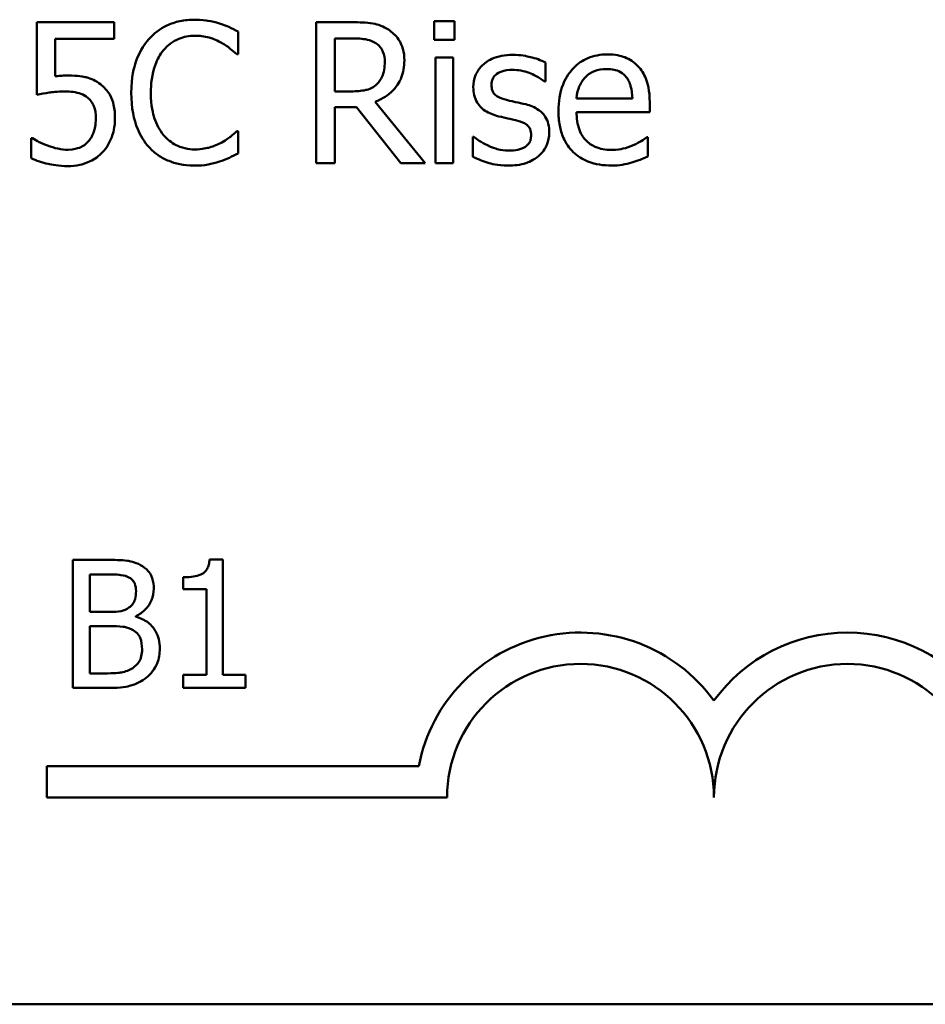
# Model space of a CAD drawing. Units: inches. Extents: x 0.05 to 2.15, y -0.02 to 1.68.
# Drawn here: x 1.71 to 1.76, y 0.43 to 0.49 of the extents above; entities that cross this region are included whole.
import ezdxf

# ---------------------------------------------------------------- set-up
doc = ezdxf.new("R2010")
doc.units = ezdxf.units.IN
doc.header["$LTSCALE"] = 0.1
doc.header["$MEASUREMENT"] = 0
doc.layers.add('Visible (ANSI)', color=7, linetype='Continuous', lineweight=50)

msp = doc.modelspace()

# ---------------------------------------------------------------- linework, layer by layer
at = {"layer": 'Visible (ANSI)'}
for p, q in [((1.712880657594791, 0.4898466501973232), (1.708052780754698, 0.4898466501973232)), ((1.708052780754698, 0.4898466501973232), (1.708052780754698, 0.4853111558541937)), ((1.712880657594791, 0.488812614537333), (1.712880657594791, 0.4898466501973232)), ((1.727763639818236, 0.4898466501973232), (1.725495892646671, 0.4898466501973232)), ((1.725495892646671, 0.4898466501973232), (1.725495892646671, 0.4810466501667856)), ((1.732869636594464, 0.489903700440633), (1.732869636594464, 0.4887484330136095)), ((1.734131873227693, 0.489903700440633), (1.732869636594464, 0.489903700440633)), ((1.734131873227693, 0.4887484330136095), (1.734131873227693, 0.489903700440633)), ((1.720625228124097, 0.48784989168148), (1.720625228124097, 0.4892618852033978)), ((1.709186654340481, 0.4864664232812172), (1.709186654340481, 0.488812614537333)), ((1.709186654340481, 0.488812614537333), (1.712880657594791, 0.488812614537333)), ((1.726665422634522, 0.4888340083785742), (1.72782782134196, 0.4888340083785742)), ((1.726665422634522, 0.4855250942666054), (1.726665422634522, 0.4888340083785742)), ((1.732869636594464, 0.4887484330136095), (1.734131873227693, 0.4887484330136095)), ((1.720532521478718, 0.48784989168148), (1.720625228124097, 0.48784989168148)), ((1.734053429143142, 0.4876502158298958), (1.732940949398601, 0.4876502158298958)), ((1.732940949398601, 0.4876502158298958), (1.732940949398601, 0.4810466501667856)), ((1.734053429143142, 0.4810466501667856), (1.734053429143142, 0.4876502158298958)), ((1.739808372437019, 0.4861383843821858), (1.739808372437019, 0.487329308211278)), ((1.739751322193709, 0.4861383843821858), (1.739808372437019, 0.4861383843821858)), ((1.727692327014099, 0.4855250942666054), (1.726665422634522, 0.4855250942666054)), ((1.73230626544178, 0.4810466501667856), (1.729175633340154, 0.4848761477489563)), ((1.745242408112278, 0.4850829548809544), (1.741755211989966, 0.4850829548809544)), ((1.746326362735164, 0.484234332511721), (1.746326362735164, 0.4848404913468877)), ((1.726665422634522, 0.4810466501667856), (1.726665422634522, 0.484548108849925)), ((1.726665422634522, 0.484548108849925), (1.728006103352303, 0.484548108849925)), ((1.728006103352303, 0.484548108849925), (1.730787302713656, 0.4810466501667856)), ((1.741755211989966, 0.484234332511721), (1.746326362735164, 0.484234332511721)), ((1.720625228124097, 0.4830434086826289), (1.720539652759132, 0.4830434086826289)), ((1.720625228124097, 0.4816456777215386), (1.720625228124097, 0.4830434086826289)), ((1.707774660818563, 0.4826084005773916), (1.707689085453598, 0.4826084005773916)), ((1.707689085453598, 0.4826084005773916), (1.707689085453598, 0.4813604265049895)), ((1.735337059617613, 0.4826939759423563), (1.735280009374303, 0.4826939759423563)), ((1.735280009374303, 0.4826939759423563), (1.735280009374303, 0.4814460018699542)), ((1.746205130968131, 0.4826654508207014), (1.746140949444408, 0.4826654508207014)), ((1.746205130968131, 0.4814531331503681), (1.746205130968131, 0.4826654508207014)), ((1.725495892646671, 0.4810466501667856), (1.726665422634522, 0.4810466501667856)), ((1.730787302713656, 0.4810466501667856), (1.73230626544178, 0.4810466501667856)), ((1.732940949398601, 0.4810466501667856), (1.734053429143142, 0.4810466501667856)), ((1.719671281492838, 0.4562929391720427), (1.718841459764592, 0.4562929391720427)), ((1.719671281492838, 0.4490838629079054), (1.719671281492838, 0.4562929391720427)), ((1.710303372138811, 0.456267007243035), (1.710303372138811, 0.4482670071441632)), ((1.71242330733519, 0.456267007243035), (1.710303372138811, 0.456267007243035)), ((1.711366581228126, 0.4530190331348221), (1.711366581228126, 0.455359389727766)), ((1.711366581228126, 0.455359389727766), (1.712384409441678, 0.455359389727766)), ((1.717188299290352, 0.4551778662247121), (1.717188299290352, 0.454445289230245)), ((1.717188299290352, 0.454445289230245), (1.718640487314783, 0.454445289230245)), ((1.718640487314783, 0.454445289230245), (1.718640487314783, 0.4490838629079054)), ((1.712572415926984, 0.4530190331348221), (1.711366581228126, 0.4530190331348221)), ((1.714232059383476, 0.4527143329689818), (1.714232059383476, 0.4527532308624933)), ((1.711366581228126, 0.4491746246594323), (1.711366581228126, 0.4521308645663088)), ((1.711366581228126, 0.4521308645663088), (1.712572415926984, 0.4521308645663088)), ((1.712228817867632, 0.4491746246594323), (1.711366581228126, 0.4491746246594323)), ((1.718640487314783, 0.4490838629079054), (1.717188299290352, 0.4490838629079054)), ((1.717188299290352, 0.4490838629079054), (1.717188299290352, 0.4482670071441632)), ((1.721091054606009, 0.4490838629079054), (1.719671281492838, 0.4490838629079054)), ((1.721091054606009, 0.4482670071441632), (1.721091054606009, 0.4490838629079054)), ((1.710303372138811, 0.4482670071441632), (1.712598347855991, 0.4482670071441632)), ((1.717188299290352, 0.4482670071441632), (1.721091054606009, 0.4482670071441632)), ((1.70867183310377, 0.4414336368795314), (1.70867183310377, 0.4433933721177115)), ((1.70867183310377, 0.4433933721177115), (1.731900380521053, 0.4433933721177115)), ((1.733671833104008, 0.4414336368795315), (1.70867183310377, 0.4414336368795314)), ((2.082965092348717, 0.4285106925832522), (1.44029842568205, 0.4285106925832522))]:
    msp.add_line(p, q, dxfattribs=at)
for centre, radius, start, end in [((1.742005166437103, 0.4414336368795314), 0.0102930685712758, 35.94251469294996, 169.0242400062512), ((1.75867183310377, 0.4414336368795315), 0.0102930685715874, 35.9425146929497, 144.0574853083074), ((1.742005166437103, 0.4414336368795315), 0.0083333333330956, 0, 180), ((1.75867183310377, 0.4414336368795315), 0.0083333333335711, 0, 180)]:
    msp.add_arc(centre, radius, start, end, dxfattribs=at)
for points, knots in [([(1.717908210286467, 0.4900035383664252), (1.717598094019511, 0.4900035383664252), (1.717288621638247, 0.4899753797005018), (1.716700402486964, 0.4898504350200425), (1.716427855267191, 0.489759415592364), (1.715735962368613, 0.4894281282702852), (1.715364871774174, 0.4891459951486549), (1.715048566840563, 0.4887912206960918)], [-0.061601750376993, -0.061601750376993, -0.061601750376993, -0.061601750376993, -0.043840659625683, -0.043840659625683, -0.0271636134278982, -0.0271636134278982, 0, 0, 0, 0]), ([(1.719455698136246, 0.489775337393186), (1.719222126295962, 0.4898464244750113), (1.718979834633728, 0.4898995867213886), (1.718616042556666, 0.4899596624772339), (1.718330338370223, 0.4900035383664252), (1.717908210286467, 0.4900035383664252)], [-0.0713745132110312, -0.0713745132110312, -0.0713745132110312, -0.0713745132110312, -0.0241246199866522, -0.0241246199866522, 0, 0, 0, 0]), ([(1.720625228124097, 0.4892618852033978), (1.720432629579814, 0.4893652307637443), (1.720236533686611, 0.4894617076110463), (1.719934845706839, 0.4895961950237155), (1.719722405491732, 0.4896886575026528), (1.719455698136246, 0.489775337393186)], [-0.0473797279203909, -0.0473797279203909, -0.0473797279203909, -0.0473797279203909, -0.0160271076160414, -0.0160271076160414, 0, 0, 0, 0]), ([(1.730002861868146, 0.489383116970431), (1.729852566963728, 0.4894802306009784), (1.729694343519875, 0.4895629560409007), (1.729366491690727, 0.4896914547431672), (1.729200436180785, 0.489737137926764), (1.728611988503103, 0.4898317833574401), (1.728186458533053, 0.4898466501973232), (1.727763639818236, 0.4898466501973232)], [-0.0442885822186489, -0.0442885822186489, -0.0442885822186489, -0.0442885822186489, -0.0340619957987484, -0.0340619957987484, -0.0241640895517612, -0.0241640895517612, 0, 0, 0, 0]), ([(1.715954239453106, 0.4880994864959604), (1.716087351726956, 0.4882552027408406), (1.71623554211789, 0.4883954061035317), (1.716562075875855, 0.4886358773151033), (1.716735967032651, 0.4887338042963468), (1.717233382990797, 0.4889418037867213), (1.717560960637986, 0.4890051591085036), (1.717901079006053, 0.4890051591085036)], [-0.0424251179577117, -0.0424251179577117, -0.0424251179577117, -0.0424251179577117, -0.0308125829123648, -0.0308125829123648, -0.0194377647350414, -0.0194377647350414, 0, 0, 0, 0]), ([(1.717901079006053, 0.4890051591085036), (1.718205120527003, 0.4890051591085036), (1.718518616048674, 0.4889742149630668), (1.718951379136956, 0.4888455556665507), (1.719227197714298, 0.4887581576164283), (1.71954127350121, 0.4885844135640938)], [-0.0629312403401456, -0.0629312403401456, -0.0629312403401456, -0.0629312403401456, -0.0205128376176667, -0.0205128376176667, 0, 0, 0, 0]), ([(1.731001241126068, 0.487457671258725), (1.731001241126068, 0.4877036907908473), (1.730975871111005, 0.4879533120012107), (1.730862468678481, 0.488359292200613), (1.730785467327317, 0.4885543893279798), (1.730467514776487, 0.4890178583132273), (1.730254444948829, 0.4892205555952205), (1.730002861868146, 0.489383116970431)], [-0.0531747902247398, -0.0531747902247398, -0.0531747902247398, -0.0531747902247398, -0.0321208607830859, -0.0321208607830859, -0.0171183328064771, -0.0171183328064771, 0, 0, 0, 0]), ([(1.715048566840563, 0.4887912206960918), (1.714679612561861, 0.4883730725135623), (1.714413182583779, 0.487892355634045), (1.714122399925121, 0.4870457732101031), (1.713950349656849, 0.4864370433399513), (1.713950349656849, 0.4854395189016407)], [-0.151202106174868, -0.151202106174868, -0.151202106174868, -0.151202106174868, -0.05700852164945, -0.05700852164945, 0, 0, 0, 0]), ([(1.71954127350121, 0.4885844135640938), (1.719745588827956, 0.4884718316493561), (1.719952876460805, 0.4883406699887753), (1.720268509024213, 0.4880807372894982), (1.720402790929286, 0.4879678285445996), (1.720532521478718, 0.48784989168148)], [-0.023367916123074, -0.023367916123074, -0.023367916123074, -0.023367916123074, -0.0100198666981132, -0.0100198666981132, 0, 0, 0, 0]), ([(1.72782782134196, 0.4888340083785742), (1.728024773887292, 0.4888340083785742), (1.728388536910063, 0.4888256435403711), (1.728882218601378, 0.4887122365247241), (1.729062828401483, 0.4886414274507991), (1.72922555230305, 0.4885344946011977)], [-0.0289524138538403, -0.0289524138538403, -0.0289524138538403, -0.0289524138538403, -0.0111279286787724, -0.0111279286787724, 0, 0, 0, 0]), ([(1.72922555230305, 0.4885344946011977), (1.729324532364116, 0.488467683059978), (1.729413537154051, 0.4883891388354054), (1.729577181530986, 0.4881905306766625), (1.729630635554351, 0.4880864788921582), (1.729749438005332, 0.4877985557452498), (1.72978179217532, 0.4875822523499615), (1.72978179217532, 0.4873649646133467)], [-0.0224487530307533, -0.0224487530307533, -0.0224487530307533, -0.0224487530307533, -0.0177938730350643, -0.0177938730350643, -0.0124179941475394, -0.0124179941475394, 0, 0, 0, 0]), ([(1.715169798607596, 0.4854395189016407), (1.715169798607596, 0.4859636656143551), (1.715228914020851, 0.4865864468788315), (1.715571892079753, 0.4875219948483692), (1.71573368375539, 0.4878322747852661), (1.715954239453106, 0.4880994864959604)], [-0.0569665687886795, -0.0569665687886795, -0.0569665687886795, -0.0569665687886795, -0.0198012102480138, -0.0198012102480138, 0, 0, 0, 0]), ([(1.737768826238693, 0.4878071039989976), (1.737535571008289, 0.4878071039989976), (1.737300720442376, 0.4877886463241411), (1.736865445184511, 0.4877039600882931), (1.736664335402343, 0.4876427401382354), (1.73616935648161, 0.4874154989409146), (1.735960273147647, 0.4872412417436621), (1.735662154548232, 0.4869356517452381), (1.735535954308494, 0.4867493552141732), (1.735350184401442, 0.4862995233543817), (1.735308534495958, 0.4860468893141651), (1.735308534495958, 0.4857889516419133)], [-0.0541530656901597, -0.0541530656901597, -0.0541530656901597, -0.0541530656901597, -0.0462529721640827, -0.0462529721640827, -0.0391368694036214, -0.0391368694036214, -0.0278105534051677, -0.0278105534051677, -0.0147411379691923, -0.0147411379691923, 0, 0, 0, 0]), ([(1.739808372437019, 0.487329308211278), (1.739522122791262, 0.4874859353759374), (1.739190558268417, 0.4875945418795175), (1.738658146273531, 0.4877242319808357), (1.738264710444572, 0.4878071039989976), (1.737768826238693, 0.4878071039989976)], [-0.0698446964303647, -0.0698446964303647, -0.0698446964303647, -0.0698446964303647, -0.0283397823659593, -0.0283397823659593, 0, 0, 0, 0]), ([(1.743680657701672, 0.4878356291206526), (1.743465961105636, 0.4878356291206526), (1.743251636275688, 0.4878178224744028), (1.742842338124829, 0.4877397558865921), (1.742649458870068, 0.4876825527683725), (1.742126661643701, 0.4874601753620514), (1.741832432376674, 0.4872533812813253), (1.741368004385911, 0.4867771899155064), (1.741106796287446, 0.4864515889791825), (1.740704635033144, 0.4854361511250686), (1.740628469684597, 0.4848714797285603), (1.740628469684597, 0.484312776596272)], [-0.1420872671401857, -0.1420872671401857, -0.1420872671401857, -0.1420872671401857, -0.1202250808046971, -0.1202250808046971, -0.0996597987059053, -0.0996597987059053, -0.0623768085737415, -0.0623768085737415, -0.031929884010276, -0.031929884010276, 0, 0, 0, 0]), ([(1.745591840852551, 0.4871011072380388), (1.745477420827357, 0.4872248676734519), (1.745350889465476, 0.4873348163103114), (1.745072609592294, 0.4875227455753176), (1.744924724952617, 0.4875984948592374), (1.744526301619949, 0.4877482780670072), (1.744180335961642, 0.4878356291206526), (1.743680657701672, 0.4878356291206526)], [-0.0656656065449419, -0.0656656065449419, -0.0656656065449419, -0.0656656065449419, -0.0470389973580453, -0.0470389973580453, -0.02855661255728, -0.02855661255728, 0, 0, 0, 0]), ([(1.729175633340154, 0.4848761477489563), (1.729392656611598, 0.4849570716806812), (1.729600978234255, 0.4850581488913378), (1.729981301247745, 0.4853022973290303), (1.730150905005785, 0.4854407160049106), (1.730603015567832, 0.485913596065851), (1.730741701583, 0.4862097574850932), (1.73094523963241, 0.4867103198608335), (1.731001241126068, 0.4870826445886977), (1.731001241126068, 0.487457671258725)], [-0.0407035947198848, -0.0407035947198848, -0.0407035947198848, -0.0407035947198848, -0.0356647852133498, -0.0356647852133498, -0.0308720763027641, -0.0308720763027641, -0.0214327741920688, -0.0214327741920688, 0, 0, 0, 0]), ([(1.72978179217532, 0.4873649646133467), (1.72978179217532, 0.4871998463878267), (1.729769891468718, 0.4870326344553248), (1.729710582181455, 0.4867066759077823), (1.729667261852165, 0.4865697025190026), (1.729535992974942, 0.4862735689338467), (1.729425264588429, 0.4861162325861496), (1.72928260254636, 0.4859814962130839)], [-0.0257664375703519, -0.0257664375703519, -0.0257664375703519, -0.0257664375703519, -0.0185122451266947, -0.0185122451266947, -0.0112145642423072, -0.0112145642423072, 0, 0, 0, 0]), ([(1.746326362735164, 0.4848404913468877), (1.746326362735164, 0.4855915270694524), (1.74619878232552, 0.4860399681327107), (1.745962091017159, 0.4866178735915853), (1.745802951334014, 0.4868773301276871), (1.745591840852551, 0.4871011072380388)], [-0.0356917291395017, -0.0356917291395017, -0.0356917291395017, -0.0356917291395017, -0.0175817616946195, -0.0175817616946195, 0, 0, 0, 0]), ([(1.709985357746818, 0.4865163422441132), (1.709860679671348, 0.4865163422441132), (1.709731835369105, 0.4865120816416417), (1.7095470412766, 0.4865025233265122), (1.709395236726791, 0.4864942342660587), (1.709186654340481, 0.4864664232812172)], [-0.0368187647984951, -0.0368187647984951, -0.0368187647984951, -0.0368187647984951, -0.0120259764373307, -0.0120259764373307, 0, 0, 0, 0]), ([(1.712024903945143, 0.4859672336522564), (1.711887948023074, 0.4860722331925091), (1.711742195915536, 0.4861649529540235), (1.71144086704606, 0.486312616105201), (1.71128853139949, 0.4863682753554536), (1.710976153459657, 0.4864421968526659), (1.710631898444872, 0.4865163422441132), (1.709985357746818, 0.4865163422441132)], [-0.1154143025926376, -0.1154143025926376, -0.1154143025926376, -0.1154143025926376, -0.0750597832906479, -0.0750597832906479, -0.0369498008938391, -0.0369498008938391, 0, 0, 0, 0]), ([(1.73644240808174, 0.4859458398110152), (1.73644240808174, 0.4860114039604096), (1.73644807929225, 0.4860769876206956), (1.73647344185145, 0.4862007882352419), (1.736491931505383, 0.4862584540752741), (1.736558958845149, 0.4864014913421968), (1.736616417507265, 0.4864776153379649), (1.73681171348882, 0.4866547560893945), (1.736959588650775, 0.4867185239169489), (1.73726166772713, 0.4868390954211196), (1.73750525691484, 0.4868729062647996), (1.737747432397452, 0.4868729062647996)], [-0.0249380168095142, -0.0249380168095142, -0.0249380168095142, -0.0249380168095142, -0.0230723545564298, -0.0230723545564298, -0.0213423414697683, -0.0213423414697683, -0.0185778820557732, -0.0185778820557732, -0.0138403288312746, -0.0138403288312746, 0, 0, 0, 0]), ([(1.737747432397452, 0.4868729062647996), (1.738110971690941, 0.4868729062647996), (1.738462663256566, 0.4868049530761378), (1.739049622602717, 0.4865838382539573), (1.739390677503376, 0.4864269001344525), (1.739751322193709, 0.4861383843821858)], [-0.0627841072089547, -0.0627841072089547, -0.0627841072089547, -0.0627841072089547, -0.0263947590213725, -0.0263947590213725, 0, 0, 0, 0]), ([(1.742297189301409, 0.4864022417574937), (1.742533622848353, 0.4866386753044378), (1.742749982363168, 0.4867434410834086), (1.743104942600968, 0.4868911507405816), (1.743366318552259, 0.4869228252276957), (1.743616476177948, 0.4869228252276957)], [-0.0219348728179778, -0.0219348728179778, -0.0219348728179778, -0.0219348728179778, -0.0142965083081297, -0.0142965083081297, 0, 0, 0, 0]), ([(1.743616476177948, 0.4869228252276957), (1.743781950554525, 0.4869228252276957), (1.743952202266221, 0.4869094023421811), (1.74421180424436, 0.4868507998735889), (1.744352399052017, 0.4868098597611962), (1.744643810275639, 0.4866430229812112), (1.744764854663325, 0.4865384784284964), (1.74486445025035, 0.4864093730379074)], [-0.0354481412631123, -0.0354481412631123, -0.0354481412631123, -0.0354481412631123, -0.0191904119153421, -0.0191904119153421, -0.0093186896022483, -0.0093186896022483, 0, 0, 0, 0]), ([(1.74486445025035, 0.4864093730379074), (1.744926088714024, 0.4863329413429521), (1.744977886582784, 0.4862496081862532), (1.745077629823469, 0.4860474968827602), (1.745113065933598, 0.4859394303486503), (1.74520543467023, 0.4856125871267225), (1.745234256782988, 0.4853397217536022), (1.745242408112278, 0.4850829548809544)], [-0.0229967156048007, -0.0229967156048007, -0.0229967156048007, -0.0229967156048007, -0.0193743527986568, -0.0193743527986568, -0.0146816193298535, -0.0146816193298535, 0, 0, 0, 0]), ([(1.712930576557686, 0.4838421120889662), (1.712930576557686, 0.4841213944091594), (1.712908996205321, 0.4844122313989067), (1.712803418982996, 0.484881352220539), (1.712733015230481, 0.4850933629611393), (1.712451691617342, 0.4855751076839543), (1.712259682452774, 0.4857901875645347), (1.712024903945143, 0.4859672336522564)], [-0.0528239945856087, -0.0528239945856087, -0.0528239945856087, -0.0528239945856087, -0.0318823726604152, -0.0318823726604152, -0.0168050412980494, -0.0168050412980494, 0, 0, 0, 0]), ([(1.72928260254636, 0.4859814962130839), (1.729190663310259, 0.4858895569769829), (1.729087725167245, 0.4858123357563361), (1.728808744812991, 0.4856618908532567), (1.72866191544049, 0.4856275870801045), (1.728306289234037, 0.4855489087158453), (1.727994514682988, 0.4855250942666054), (1.727692327014099, 0.4855250942666054)], [-0.0232548237598941, -0.0232548237598941, -0.0232548237598941, -0.0232548237598941, -0.0207997700190172, -0.0207997700190172, -0.0172700252770383, -0.0172700252770383, 0, 0, 0, 0]), ([(1.737390868376766, 0.484990248235576), (1.737186967961347, 0.4850426797709693), (1.73698601403517, 0.4851124550930438), (1.736771205702544, 0.4852393235867554), (1.73669576349978, 0.4852884267609493), (1.736574897522344, 0.4854171536381313), (1.736532382113416, 0.4854894672092595), (1.736457702485464, 0.4856877168584168), (1.73644240808174, 0.4858190699147275), (1.73644240808174, 0.4859458398110152)], [-0.0329279696915002, -0.0329279696915002, -0.0329279696915002, -0.0329279696915002, -0.0173226226861517, -0.0173226226861517, -0.0120915286168248, -0.0120915286168248, -0.0072448995728393, -0.0072448995728393, 0, 0, 0, 0]), ([(1.741755211989966, 0.4850829548809544), (1.741783830499364, 0.4854206532918435), (1.741852296866776, 0.4856555652656955), (1.742007321288094, 0.4860388200850668), (1.742135756055095, 0.4862315837542475), (1.742297189301409, 0.4864022417574937)], [-0.0236265555534671, -0.0236265555534671, -0.0236265555534671, -0.0236265555534671, -0.0134253666888924, -0.0134253666888924, 0, 0, 0, 0]), ([(1.708052780754698, 0.4853111558541937), (1.70829127660095, 0.4853635086009319), (1.708587905380698, 0.4854130972646563), (1.708954273838112, 0.4854700879135873), (1.709312868586597, 0.4855250942666054), (1.709792813175647, 0.4855250942666054)], [-0.078662430717609, -0.078662430717609, -0.078662430717609, -0.078662430717609, -0.0274288332642065, -0.0274288332642065, 0, 0, 0, 0]), ([(1.709792813175647, 0.4855250942666054), (1.710151561555299, 0.4855250942666054), (1.710515921298947, 0.4854807649225364), (1.710959774193052, 0.4853148715634914), (1.711105977908081, 0.4852314104614605), (1.71123333181922, 0.4851186112830231)], [-0.0270813761185175, -0.0270813761185175, -0.0270813761185175, -0.0270813761185175, -0.0097226702402915, -0.0097226702402915, 0, 0, 0, 0]), ([(1.713950349656849, 0.4854395189016407), (1.713950349656849, 0.4844924794108192), (1.714106955254594, 0.4837637835323913), (1.714521887771777, 0.4827578995084995), (1.714751161568557, 0.4823742581300254), (1.715055698120977, 0.4820450294247073)], [-0.062193232396123, -0.062193232396123, -0.062193232396123, -0.062193232396123, -0.0256306155464898, -0.0256306155464898, 0, 0, 0, 0]), ([(1.715982764574761, 0.4827795513073209), (1.715711288746853, 0.483102248989551), (1.715520609735133, 0.4834814129064866), (1.715310918619917, 0.4841104862521365), (1.715169798607596, 0.4845969543700458), (1.715169798607596, 0.4854395189016407)], [-0.1321894546625173, -0.1321894546625173, -0.1321894546625173, -0.1321894546625173, -0.0481525629806504, -0.0481525629806504, 0, 0, 0, 0]), ([(1.735308534495958, 0.4857889516419133), (1.735308534495958, 0.4856178340694825), (1.735326384627591, 0.4854472492079691), (1.735407003581504, 0.4851260342155056), (1.735465812540866, 0.4849786977191021), (1.735677172260231, 0.4846170759594014), (1.735831424636705, 0.4844753363287425), (1.736188540407355, 0.4842067574466907), (1.736468906763261, 0.4840880611390891), (1.736749053139531, 0.4840061315384818)], [-0.0367938736334787, -0.0367938736334787, -0.0367938736334787, -0.0367938736334787, -0.030959904555013, -0.030959904555013, -0.0255039924238684, -0.0255039924238684, -0.0166809926330154, -0.0166809926330154, 0, 0, 0, 0]), ([(1.71123333181922, 0.4851186112830231), (1.71131552631423, 0.4850509216988972), (1.711388289121347, 0.4849742956197981), (1.711536063017467, 0.4847731362268124), (1.711584349422348, 0.4846675055930615), (1.71170127784674, 0.4843850457272559), (1.71173252144818, 0.4841180793420568), (1.71173252144818, 0.4838492433693798)], [-0.0227939993787055, -0.0227939993787055, -0.0227939993787055, -0.0227939993787055, -0.0196244091070172, -0.0196244091070172, -0.0153639758384866, -0.0153639758384866, 0, 0, 0, 0]), ([(1.738581792205858, 0.4847192595798544), (1.738368988260141, 0.4847690647586393), (1.738153912184286, 0.4848171080499668), (1.737870746760154, 0.4848763752317618), (1.73763891412369, 0.4849245890672726), (1.737390868376766, 0.484990248235576)], [-0.0599789054096398, -0.0599789054096398, -0.0599789054096398, -0.0599789054096398, -0.0146640506621151, -0.0146640506621151, 0, 0, 0, 0]), ([(1.740050835971086, 0.4829507020372505), (1.740050835971086, 0.4831345499944783), (1.740033412276052, 0.4833207215298891), (1.739949670414382, 0.4836566147312399), (1.739889681378687, 0.4838067601774262), (1.73974569503297, 0.4840353036853421), (1.739626320732547, 0.4842005612909477), (1.739155713214481, 0.4845342530984209), (1.738869564015061, 0.4846459059814301), (1.738581792205858, 0.4847192595798544)], [-0.0841838388326087, -0.0841838388326087, -0.0841838388326087, -0.0841838388326087, -0.0569572020913644, -0.0569572020913644, -0.0329360839059116, -0.0329360839059116, -0.0169720456158234, -0.0169720456158234, 0, 0, 0, 0]), ([(1.736749053139531, 0.4840061315384818), (1.736957741467198, 0.4839501419871566), (1.737172266477669, 0.483900431028686), (1.737441843891997, 0.4838442690673676), (1.737712853529953, 0.4837881383517832), (1.737939976968623, 0.4837351428827602)], [-0.0618367445888228, -0.0618367445888228, -0.0618367445888228, -0.0618367445888228, -0.0133287689924589, -0.0133287689924589, 0, 0, 0, 0]), ([(1.740628469684597, 0.484312776596272), (1.740628469684597, 0.4840060087460585), (1.740651295042384, 0.4836962750101423), (1.74075680868836, 0.4831258643788089), (1.740832865161151, 0.4828624540630028), (1.741088522116053, 0.4822819488358843), (1.741287456663485, 0.4819885332050581), (1.741812197267528, 0.4814788897386406), (1.74212068914868, 0.4812853113473603), (1.742935492445956, 0.4809645144111364), (1.743447144643783, 0.4808968932780974), (1.743951646357394, 0.4808968932780974)], [-0.1037061398089293, -0.1037061398089293, -0.1037061398089293, -0.1037061398089293, -0.0861984116404424, -0.0861984116404424, -0.0706063553699873, -0.0706063553699873, -0.0500082980120032, -0.0500082980120032, -0.0288322729328112, -0.0288322729328112, 0, 0, 0, 0]), ([(1.743937383796566, 0.4818667474143641), (1.743756735589705, 0.4818667474143641), (1.743575223179668, 0.4818808989050573), (1.74323628528772, 0.4819450894290119), (1.743078803093492, 0.4819916353776593), (1.742702766919197, 0.4821571681662923), (1.742504628596618, 0.4822956842891227), (1.742219363586847, 0.482595897546115), (1.742057906974595, 0.4827980739946058), (1.74180160560082, 0.4834711219351016), (1.741755211989966, 0.4838586114165703), (1.741755211989966, 0.484234332511721)], [-0.1104386954427766, -0.1104386954427766, -0.1104386954427766, -0.1104386954427766, -0.0892633444364185, -0.0892633444364185, -0.0700078328580228, -0.0700078328580228, -0.0411115061474318, -0.0411115061474318, -0.0214724605878594, -0.0214724605878594, 0, 0, 0, 0]), ([(1.71173252144818, 0.4838492433693798), (1.71173252144818, 0.4834218001235344), (1.711662030619742, 0.4831592355528177), (1.711540007284737, 0.4827947252406348), (1.711432006059981, 0.4825934026281896), (1.711283250782116, 0.482415856006221)], [-0.0219685201616812, -0.0219685201616812, -0.0219685201616812, -0.0219685201616812, -0.013237466831789, -0.013237466831789, 0, 0, 0, 0]), ([(1.71215326699259, 0.4817241218060896), (1.712407877182778, 0.4819983173955222), (1.712595954839346, 0.4823151035499035), (1.71281540766415, 0.4829003110827138), (1.712930576557686, 0.4832903896501821), (1.712930576557686, 0.4838421120889662)], [-0.0785664714464304, -0.0785664714464304, -0.0785664714464304, -0.0785664714464304, -0.0315309373765102, -0.0315309373765102, 0, 0, 0, 0]), ([(1.737939976968623, 0.4837351428827602), (1.738143969975429, 0.4836848069460157), (1.738348309331284, 0.4836189210239913), (1.738623457051165, 0.4834702792988782), (1.738686476882872, 0.4834147043848655), (1.738782763138797, 0.48331407399851), (1.738826564440387, 0.483242119619224), (1.738901403893937, 0.4830482425316728), (1.738916962385303, 0.4829230798089207), (1.738916962385303, 0.4828009451485621)], [-0.0193448104257711, -0.0193448104257711, -0.0193448104257711, -0.0193448104257711, -0.0149314876460451, -0.0149314876460451, -0.011865161778429, -0.011865161778429, -0.0069799958394934, -0.0069799958394934, 0, 0, 0, 0]), ([(1.717901079006053, 0.4819024038164327), (1.717698980742373, 0.4819024038164327), (1.717499176400072, 0.4819242910767122), (1.717072226916799, 0.482024510133305), (1.716883126767225, 0.4821029211107136), (1.716447906972742, 0.4823237833356133), (1.716196618845099, 0.4825286837978861), (1.715982764574761, 0.4827795513073209)], [-0.0356289444953512, -0.0356289444953512, -0.0356289444953512, -0.0356289444953512, -0.0278918172303972, -0.0278918172303972, -0.0188394137409423, -0.0188394137409423, 0, 0, 0, 0]), ([(1.720539652759132, 0.4830434086826289), (1.72042973121414, 0.4829334871376366), (1.720285102835222, 0.4828119590982507), (1.72009819600162, 0.4826613177696761), (1.719919721896935, 0.4825189883366038), (1.719605455024934, 0.48233741192167)], [-0.0578091885367033, -0.0578091885367033, -0.0578091885367033, -0.0578091885367033, -0.020742667985847, -0.020742667985847, 0, 0, 0, 0]), ([(1.738916962385303, 0.4828009451485621), (1.738916962385303, 0.4827030949672245), (1.738910200699002, 0.4825967851785703), (1.738865724640288, 0.4824035078994894), (1.738833918934049, 0.482345320750888), (1.738730468060907, 0.4821972725856166), (1.738628435964948, 0.4821129668745553), (1.738524741962548, 0.4820450294247073)], [-0.0134456433002874, -0.0134456433002874, -0.0134456433002874, -0.0134456433002874, -0.0102990459162253, -0.0102990459162253, -0.0070847431250226, -0.0070847431250226, 0, 0, 0, 0]), ([(1.739387626892609, 0.4814887895524366), (1.739499901634321, 0.4815839790073663), (1.739600771964348, 0.4816902226817525), (1.739790733872143, 0.4819479041320001), (1.739856147087856, 0.482078832695591), (1.740002384096039, 0.482428760208983), (1.740050835971086, 0.4826850422999825), (1.740050835971086, 0.4829507020372505)], [-0.0272000101451943, -0.0272000101451943, -0.0272000101451943, -0.0272000101451943, -0.0216743363707227, -0.0216743363707227, -0.0151824539848561, -0.0151824539848561, 0, 0, 0, 0]), ([(1.708723121113588, 0.4821377360700857), (1.708533465611654, 0.4822083055591775), (1.708343846049191, 0.4822886630389284), (1.708093157090645, 0.4824157729334025), (1.707907974861926, 0.4825101691770189), (1.707774660818563, 0.4826084005773916)], [-0.0338159021495619, -0.0338159021495619, -0.0338159021495619, -0.0338159021495619, -0.0094638126011667, -0.0094638126011667, 0, 0, 0, 0]), ([(1.710013882868473, 0.4818810099751916), (1.709796716550517, 0.4818810099751916), (1.709572956265381, 0.4818991259596094), (1.709145354234971, 0.4819994276704462), (1.708932743468139, 0.4820650099470783), (1.708723121113588, 0.4821377360700857)], [-0.0251007542681058, -0.0251007542681058, -0.0251007542681058, -0.0251007542681058, -0.0126804273306443, -0.0126804273306443, 0, 0, 0, 0]), ([(1.711283250782116, 0.482415856006221), (1.711204208970727, 0.4823251903990398), (1.711115979079964, 0.4822443975652923), (1.710920562573759, 0.4821068822461107), (1.710816436578566, 0.4820518145370921), (1.710588604153432, 0.481964559565764), (1.710348479994516, 0.4818810099751916), (1.710013882868473, 0.4818810099751916)], [-0.0555888417692252, -0.0555888417692252, -0.0555888417692252, -0.0555888417692252, -0.0372323265422806, -0.0372323265422806, -0.0191222257534099, -0.0191222257534099, 0, 0, 0, 0]), ([(1.719605455024934, 0.48233741192167), (1.719364618677689, 0.4822041833040453), (1.719103140035384, 0.4821036509585688), (1.718706277828899, 0.4819888561054532), (1.718387772663966, 0.4819024038164327), (1.717901079006053, 0.4819024038164327)], [-0.0832691741402924, -0.0832691741402924, -0.0832691741402924, -0.0832691741402924, -0.0278145425496929, -0.0278145425496929, 0, 0, 0, 0]), ([(1.736185681986846, 0.4821591299113268), (1.7360173924708, 0.4822376650188153), (1.735825060095941, 0.4823368338805139), (1.735558310598794, 0.482524546489617), (1.735445833462647, 0.4826069568663291), (1.735337059617613, 0.4826939759423563)], [-0.0186410052576298, -0.0186410052576298, -0.0186410052576298, -0.0186410052576298, -0.0079609086296116, -0.0079609086296116, 0, 0, 0, 0]), ([(1.737512100143799, 0.4818239597318817), (1.737272043238952, 0.4818239597318817), (1.737036558177666, 0.4818565816758496), (1.73673003935103, 0.4819459830002855), (1.736470799032655, 0.4820202267351634), (1.736185681986846, 0.4821591299113268)], [-0.0730402805189708, -0.0730402805189708, -0.0730402805189708, -0.0730402805189708, -0.0181252756374974, -0.0181252756374974, 0, 0, 0, 0]), ([(1.745292327075174, 0.4821591299113268), (1.745088450275912, 0.4820673853516591), (1.744871784418549, 0.4819993355192155), (1.74453239728632, 0.4819204880036473), (1.744277346530429, 0.4818667474143641), (1.743937383796566, 0.4818667474143641)], [-0.0541904845344391, -0.0541904845344391, -0.0541904845344391, -0.0541904845344391, -0.0194288702402391, -0.0194288702402391, 0, 0, 0, 0]), ([(1.746140949444408, 0.4826654508207014), (1.746037279718835, 0.4825781499991667), (1.745914380612607, 0.4824963915817043), (1.745684736730927, 0.4823578133772424), (1.745528049543203, 0.4822713787056261), (1.745292327075174, 0.4821591299113268)], [-0.03008048261415, -0.03008048261415, -0.03008048261415, -0.03008048261415, -0.0149209526465694, -0.0149209526465694, 0, 0, 0, 0]), ([(1.709992489027231, 0.4808612368760288), (1.710240728707161, 0.4808612368760288), (1.710488572627046, 0.480884091656262), (1.71089097785318, 0.4809714810042244), (1.711119003758916, 0.481034141667605), (1.711673375913747, 0.4813030037239739), (1.711933555036757, 0.4814875089305761), (1.71215326699259, 0.4817241218060896)], [-0.0606566924145316, -0.0606566924145316, -0.0606566924145316, -0.0606566924145316, -0.0352129760392067, -0.0352129760392067, -0.018453255917412, -0.018453255917412, 0, 0, 0, 0]), ([(1.715055698120977, 0.4820450294247073), (1.715229167456471, 0.4818551508277468), (1.715420982328208, 0.4816859939920045), (1.715843490208434, 0.4813934885364638), (1.716068825099396, 0.4812737090587223), (1.716675663954024, 0.4810315713876636), (1.717191745972585, 0.4808897619976836), (1.717886816445226, 0.4808897619976836)], [-0.0911837786487616, -0.0911837786487616, -0.0911837786487616, -0.0911837786487616, -0.0654286623283543, -0.0654286623283543, -0.0397232775114154, -0.0397232775114154, 0, 0, 0, 0]), ([(1.719455698136246, 0.4811464880925778), (1.719661933690207, 0.4812111894428404), (1.719881306597701, 0.4812906852543704), (1.720258294757256, 0.4814739433874871), (1.72044144402158, 0.481560509478909), (1.720625228124097, 0.4816456777215386)], [-0.0239555741506536, -0.0239555741506536, -0.0239555741506536, -0.0239555741506536, -0.011576257770129, -0.011576257770129, 0, 0, 0, 0]), ([(1.738524741962548, 0.4820450294247073), (1.738470227887246, 0.482006869571996), (1.738404449870573, 0.4819774779181893), (1.738258226081677, 0.4819248373541868), (1.738166202549272, 0.4819020087379146), (1.737938706620589, 0.4818565095521782), (1.737733586899931, 0.4818239597318817), (1.737512100143799, 0.4818239597318817)], [-0.0263810558716626, -0.0263810558716626, -0.0263810558716626, -0.0263810558716626, -0.0205204141991023, -0.0205204141991023, -0.0126579681129539, -0.0126579681129539, 0, 0, 0, 0]), ([(1.707689085453598, 0.4813604265049895), (1.708021589801694, 0.4811968132543394), (1.708390618892677, 0.4810821576950273), (1.708980074420823, 0.480948502081087), (1.709418363146101, 0.4808612368760288), (1.709992489027231, 0.4808612368760288)], [-0.0846690553869322, -0.0846690553869322, -0.0846690553869322, -0.0846690553869322, -0.0328112941066331, -0.0328112941066331, 0, 0, 0, 0]), ([(1.717886816445226, 0.4808897619976836), (1.718183000603213, 0.4808897619976836), (1.718491303836493, 0.4809047827317241), (1.718984210015892, 0.4810012208972588), (1.719222111960439, 0.4810686260339756), (1.719455698136246, 0.4811464880925778)], [-0.0287036875741605, -0.0287036875741605, -0.0287036875741605, -0.0287036875741605, -0.0140715557813392, -0.0140715557813392, 0, 0, 0, 0]), ([(1.735280009374303, 0.4814460018699542), (1.735572645294335, 0.4812914017612583), (1.735917085437315, 0.4811658545273502), (1.736395808088532, 0.4810171828965372), (1.736821891148704, 0.4808897619976836), (1.737469312461317, 0.4808897619976836)], [-0.1081547219731192, -0.1081547219731192, -0.1081547219731192, -0.1081547219731192, -0.0370001280158447, -0.0370001280158447, 0, 0, 0, 0]), ([(1.737469312461317, 0.4808897619976836), (1.737864585947316, 0.4808897619976836), (1.738259970334941, 0.48092869806229), (1.738748566880666, 0.4810967752740193), (1.739059988577442, 0.4812146432070929), (1.739387626892609, 0.4814887895524366)], [-0.0764294481455693, -0.0764294481455693, -0.0764294481455693, -0.0764294481455693, -0.0244146970025258, -0.0244146970025258, 0, 0, 0, 0]), ([(1.743951646357394, 0.4808968932780974), (1.744162369180632, 0.4808968932780974), (1.744406096915322, 0.4809065728066362), (1.744812190891978, 0.4809779136403732), (1.745007134238447, 0.481026699446909), (1.745199620429795, 0.4810823065688542)], [-0.0235636756461466, -0.0235636756461466, -0.0235636756461466, -0.0235636756461466, -0.0114504251442011, -0.0114504251442011, 0, 0, 0, 0]), ([(1.745199620429795, 0.4810823065688542), (1.745372199080262, 0.4811308443142979), (1.745553522724998, 0.4811955422670022), (1.7458030905811, 0.4812929346010911), (1.746016933993416, 0.4813764603088174), (1.746205130968131, 0.4814531331503681)], [-0.0349686180354432, -0.0349686180354432, -0.0349686180354432, -0.0349686180354432, -0.011613806108536, -0.011613806108536, 0, 0, 0, 0]), ([(1.718841459764592, 0.4562929391720427), (1.718832810399157, 0.4561848221041075), (1.718816330212058, 0.4560753744081094), (1.71876392518242, 0.455880132205217), (1.718730555831951, 0.4557915894139171), (1.71863548763336, 0.455621111134361), (1.718572945536701, 0.4555426661548277), (1.718449726843243, 0.4554405509243721), (1.71835041659284, 0.4553670840800768), (1.717879959857002, 0.4552077817553449), (1.717530096254375, 0.4551778662247121), (1.717188299290352, 0.4551778662247121)], [-0.1005438135459301, -0.1005438135459301, -0.1005438135459301, -0.1005438135459301, -0.0762723394813658, -0.0762723394813658, -0.0553229370283165, -0.0553229370283165, -0.0326179861172063, -0.0326179861172063, -0.0195336964938907, -0.0195336964938907, 0, 0, 0, 0]), ([(1.714523793584812, 0.4559428581304389), (1.714156167721358, 0.4561450523553389), (1.713848205945049, 0.4561937082718661), (1.713358988410753, 0.4562567135603739), (1.712856466526987, 0.456267007243035), (1.71242330733519, 0.456267007243035)], [-0.0348056444198463, -0.0348056444198463, -0.0348056444198463, -0.0348056444198463, -0.024755047811233, -0.024755047811233, 0, 0, 0, 0]), ([(1.715353615313058, 0.4544647381770007), (1.715353615313058, 0.4546892899626282), (1.715324371763183, 0.4549139265851137), (1.7151705961723, 0.4553549093053969), (1.715063795035194, 0.4554973627655229), (1.714869955126267, 0.4557268097200878), (1.714705110039638, 0.4558481405794105), (1.714523793584812, 0.4559428581304389)], [-0.0222312037055057, -0.0222312037055057, -0.0222312037055057, -0.0222312037055057, -0.017161682703689, -0.017161682703689, -0.0116909221626207, -0.0116909221626207, 0, 0, 0, 0]), ([(1.712384409441678, 0.455359389727766), (1.712690804281217, 0.455359389727766), (1.712998892571565, 0.4553609599247987), (1.713491264837204, 0.4552984610814666), (1.713670176506785, 0.4552434658233322), (1.713836597466109, 0.4551519342957044)], [-0.0283653478735733, -0.0283653478735733, -0.0283653478735733, -0.0283653478735733, -0.0108545824506707, -0.0108545824506707, 0, 0, 0, 0]), ([(1.713836597466109, 0.4551519342957044), (1.713910133412449, 0.4551095954175085), (1.713976280391271, 0.4550575149191013), (1.714098013251817, 0.4549193696968734), (1.714136135379172, 0.4548446645159132), (1.714222145026021, 0.4546359302567894), (1.71424502534798, 0.4544753994608824), (1.71424502534798, 0.4543156295852066)], [-0.0161124095374721, -0.0161124095374721, -0.0161124095374721, -0.0161124095374721, -0.0128948990641548, -0.0128948990641548, -0.0091308483948747, -0.0091308483948747, 0, 0, 0, 0]), ([(1.714232059383476, 0.4527532308624933), (1.714460974737838, 0.4528634493664458), (1.714668237338294, 0.453006533010224), (1.714967040188648, 0.4533181367095964), (1.715113091262717, 0.4535051705298777), (1.715311231312889, 0.453980987976135), (1.715353615313058, 0.4542192118354168), (1.715353615313058, 0.4544647381770007)], [-0.0515169685046913, -0.0515169685046913, -0.0515169685046913, -0.0515169685046913, -0.0294555135810609, -0.0294555135810609, -0.0140318304215198, -0.0140318304215198, 0, 0, 0, 0]), ([(1.71424502534798, 0.4543156295852066), (1.71424502534798, 0.4541500599205186), (1.714230412876373, 0.4539755468444098), (1.714148184010425, 0.4536755482086086), (1.714098358156813, 0.453586348339753), (1.713985761332978, 0.4534268332011278), (1.713898177137958, 0.4533482949221161), (1.713797699572597, 0.453284835407151)], [-0.016142711478996, -0.016142711478996, -0.016142711478996, -0.016142711478996, -0.0111577059755833, -0.0111577059755833, -0.0067916832968802, -0.0067916832968802, 0, 0, 0, 0]), ([(1.713797699572597, 0.453284835407151), (1.713647714402254, 0.4531886910671873), (1.713482411211357, 0.4531090727295564), (1.713129119339535, 0.4530316388946366), (1.71286200502163, 0.4530190331348221), (1.712572415926984, 0.4530190331348221)], [-0.0326437429312546, -0.0326437429312546, -0.0326437429312546, -0.0326437429312546, -0.0165500167590492, -0.0165500167590492, 0, 0, 0, 0]), ([(1.71572962828367, 0.4507240574176416), (1.71572962828367, 0.4509202533370328), (1.715710279319002, 0.4511165962481279), (1.715621764117901, 0.4514829491656434), (1.715557489215779, 0.4516504284740001), (1.715360514983362, 0.451995380233195), (1.71520740356948, 0.4521850261581167), (1.714769007112246, 0.4525219430499126), (1.714508257174965, 0.4526390062985755), (1.714232059383476, 0.4527143329689818)], [-0.0581001843148165, -0.0581001843148165, -0.0581001843148165, -0.0581001843148165, -0.0442992102213645, -0.0442992102213645, -0.0315919484232239, -0.0315919484232239, -0.0163612103150633, -0.0163612103150633, 0, 0, 0, 0]), ([(1.712572415926984, 0.4521308645663088), (1.71286200752006, 0.4521308645663088), (1.713184021121568, 0.4521229665180691), (1.713525379860955, 0.4520784414651055), (1.713736920640337, 0.4520443421870997), (1.713972740093399, 0.4519234091342473)], [-0.0498603634414869, -0.0498603634414869, -0.0498603634414869, -0.0498603634414869, -0.0151458948669074, -0.0151458948669074, 0, 0, 0, 0]), ([(1.713972740093399, 0.4519234091342473), (1.714094440768882, 0.4518585021073232), (1.714212759494108, 0.451779057514505), (1.714426032074065, 0.4515662877388437), (1.71447645026404, 0.4514620941658925), (1.714590837770906, 0.4511822534628598), (1.714621038318591, 0.4509321386163245), (1.714621038318591, 0.4506786765418783)], [-0.023292220295082, -0.023292220295082, -0.023292220295082, -0.023292220295082, -0.0192566967093194, -0.0192566967093194, -0.0144853575546037, -0.0144853575546037, 0, 0, 0, 0]), ([(1.714621038318591, 0.4506786765418783), (1.714621038318591, 0.4505346241041112), (1.714608822026682, 0.4503858817413442), (1.714541647284323, 0.4501074729626496), (1.714493557944914, 0.4500035520544634), (1.714335685217252, 0.4497537742091176), (1.714197255711681, 0.4496216461027466), (1.71404405289817, 0.4495117397365324)], [-0.0230633705542758, -0.0230633705542758, -0.0230633705542758, -0.0230633705542758, -0.0168777739819477, -0.0168777739819477, -0.0107755429179593, -0.0107755429179593, 0, 0, 0, 0]), ([(1.714899806555424, 0.4489153053693555), (1.715043615694947, 0.4490293608938052), (1.715170224992678, 0.4491601736565244), (1.715378831991556, 0.4494389170596952), (1.715483299218035, 0.4496093625198914), (1.715681805688846, 0.4500946036689402), (1.71572962828367, 0.450407882686241), (1.71572962828367, 0.4507240574176416)], [-0.0432054649355546, -0.0432054649355546, -0.0432054649355546, -0.0432054649355546, -0.0299538600572365, -0.0299538600572365, -0.0180693858995472, -0.0180693858995472, 0, 0, 0, 0]), ([(1.71404405289817, 0.4495117397365324), (1.713939274288685, 0.4494418873302086), (1.713827823675694, 0.4493848594638284), (1.713587518189778, 0.4492931064601148), (1.713460544575704, 0.4492603608892491), (1.713196076689082, 0.4492177047785037), (1.712894832424063, 0.4491746246594323), (1.712228817867632, 0.4491746246594323)], [-0.1097402194821524, -0.1097402194821524, -0.1097402194821524, -0.1097402194821524, -0.0746496664238662, -0.0746496664238662, -0.0380627319000226, -0.0380627319000226, 0, 0, 0, 0]), ([(1.712598347855991, 0.4482670071441632), (1.713312555899488, 0.4482670071441632), (1.713710464764552, 0.4483524286074441), (1.714285442518969, 0.448518774372873), (1.714607335053817, 0.4486896844966875), (1.714899806555424, 0.4489153053693555)], [-0.0342066293030336, -0.0342066293030336, -0.0342066293030336, -0.0342066293030336, -0.0211102815191572, -0.0211102815191572, 0, 0, 0, 0])]:
    msp.add_open_spline(points, degree=3, knots=knots, dxfattribs=at)

doc.saveas('drawing.dxf')
